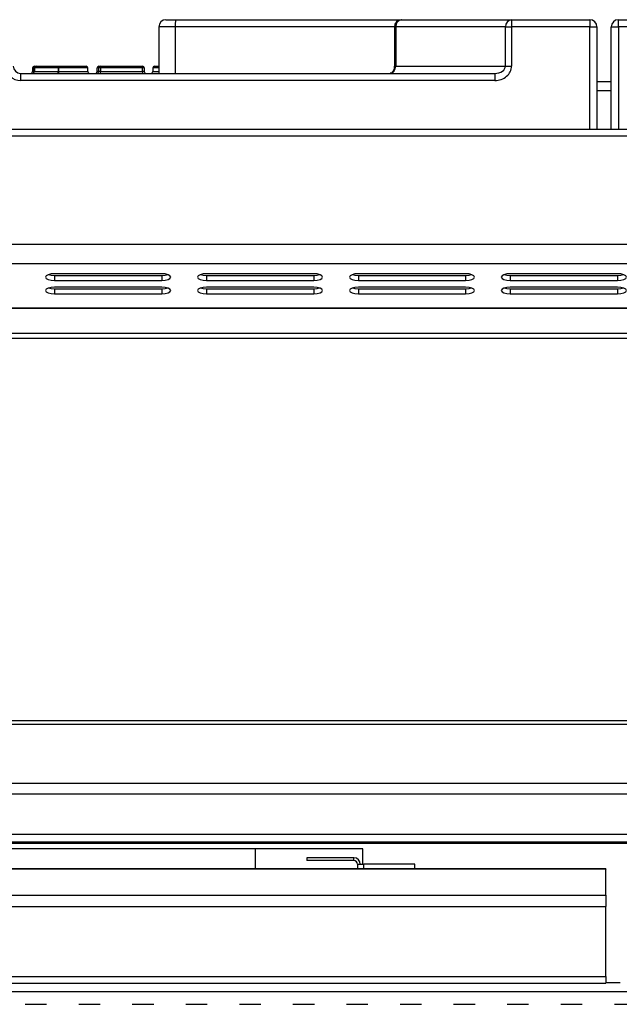
# Model space of a CAD drawing. Units: millimetres. Extents: x 2244 to 2542, y 1574 to 1831.
# Drawn here: x 2297 to 2314, y 1786 to 1814 of the extents above; entities that cross this region are included whole.
import ezdxf

# ---------------------------------------------------------------- set-up
doc = ezdxf.new("R2010")
doc.units = ezdxf.units.MM
doc.linetypes.add('ACAD_ISO03W100', pattern=[30, 12, -18])

# ---------------------------------------------------------------- blocks, each defined once
blk = doc.blocks.new('new blockFRONT6')
at = {"color": 8, "linetype": 'Continuous', "lineweight": 25}
for p, q in [((2665.783, 1832.349), (2666.057, 1832.349)), ((2666.057, 1832.349), (2672.379, 1832.349)), ((2672.379, 1832.349), (2672.388, 1832.349)), ((2672.388, 1832.349), (2675.462, 1832.349)), ((2675.462, 1832.349), (2675.462, 1832.149)), ((2675.462, 1832.349), (2677.653, 1832.349)), ((2677.653, 1832.349), (2677.653, 1832.149)), ((2678.454, 1832.149), (2678.454, 1832.349)), ((2678.454, 1832.349), (2680.645, 1832.349)), ((2665.582, 1832.149), (2665.582, 1830.847)), ((2666.04, 1832.149), (2665.582, 1832.149)), ((2666.04, 1832.149), (2666.04, 1830.847)), ((2672.179, 1832.149), (2666.04, 1832.149)), ((2672.179, 1832.149), (2672.179, 1831.01)), ((2672.193, 1832.149), (2672.179, 1832.149)), ((2672.193, 1832.149), (2672.217, 1832.149)), ((2672.193, 1831.047), (2672.193, 1832.149)), ((2675.292, 1832.149), (2672.217, 1832.149)), ((2672.217, 1832.149), (2672.217, 1831.047)), ((2675.292, 1831.047), (2675.292, 1832.149)), ((2675.292, 1832.149), (2675.462, 1832.149)), ((2675.462, 1832.149), (2675.462, 1831.047)), ((2677.653, 1832.149), (2675.462, 1832.149)), ((2677.653, 1832.149), (2677.853, 1832.149)), ((2677.653, 1829.285), (2677.653, 1832.149)), ((2677.853, 1832.149), (2677.853, 1829.285)), ((2678.254, 1832.149), (2678.454, 1832.149)), ((2678.254, 1829.285), (2678.254, 1832.149)), ((2680.645, 1832.149), (2678.454, 1832.149)), ((2678.454, 1832.149), (2678.454, 1829.285)), ((2662.049, 1830.997), (2662.049, 1830.897)), ((2662.087, 1830.997), (2662.049, 1830.997)), ((2662.087, 1830.997), (2662.087, 1830.897)), ((2662.095, 1830.997), (2662.087, 1830.997)), ((2662.095, 1830.997), (2662.095, 1830.897)), ((2662.098, 1830.997), (2662.095, 1830.997)), ((2662.098, 1830.997), (2662.098, 1830.897)), ((2662.099, 1831.047), (2662.127, 1831.047)), ((2662.769, 1830.897), (2662.769, 1830.997)), ((2662.77, 1830.997), (2662.769, 1830.997)), ((2662.77, 1830.997), (2662.77, 1830.897)), ((2663.594, 1830.897), (2663.594, 1830.997)), ((2663.594, 1830.997), (2663.594, 1830.997)), ((2663.857, 1830.897), (2663.857, 1830.997)), ((2663.901, 1830.997), (2663.857, 1830.997)), ((2663.901, 1830.897), (2663.901, 1830.997)), ((2663.951, 1830.997), (2663.901, 1830.997)), ((2663.907, 1831.047), (2663.951, 1831.047)), ((2663.907, 1831.047), (2663.907, 1831.021)), ((2663.951, 1830.997), (2663.951, 1831.047)), ((2663.951, 1831.047), (2665.124, 1831.047)), ((2663.951, 1830.997), (2663.951, 1830.897)), ((2665.124, 1830.997), (2663.951, 1830.997)), ((2665.124, 1831.047), (2665.124, 1830.997)), ((2665.124, 1830.897), (2665.124, 1830.997)), ((2665.174, 1830.997), (2665.124, 1830.997)), ((2665.174, 1830.997), (2665.174, 1830.897)), ((2665.415, 1830.997), (2665.415, 1830.897)), ((2665.582, 1830.997), (2665.415, 1830.997)), ((2665.465, 1831.047), (2665.582, 1831.047)), ((2672.185, 1831.047), (2672.193, 1831.047)), ((2672.193, 1831.047), (2672.217, 1831.047)), ((2672.217, 1831.047), (2675.292, 1831.047)), ((2675.292, 1831.047), (2675.462, 1831.047)), ((2661.712, 1830.847), (2661.712, 1830.647)), ((2661.712, 1830.847), (2674.991, 1830.847)), ((2662.087, 1830.897), (2662.049, 1830.897)), ((2662.087, 1830.897), (2662.095, 1830.897)), ((2662.098, 1830.897), (2662.095, 1830.897)), ((2662.77, 1830.897), (2662.769, 1830.897)), ((2663.594, 1830.897), (2663.594, 1830.897)), ((2663.901, 1830.897), (2663.857, 1830.897)), ((2663.951, 1830.897), (2663.901, 1830.897)), ((2663.951, 1830.847), (2663.951, 1830.897)), ((2663.951, 1830.897), (2665.124, 1830.897)), ((2665.174, 1830.897), (2665.124, 1830.897)), ((2665.124, 1830.897), (2665.124, 1830.847)), ((2665.415, 1830.897), (2665.582, 1830.897)), ((2674.991, 1830.847), (2674.991, 1830.647)), ((2674.991, 1830.647), (2661.712, 1830.647)), ((2677.853, 1830.617), (2678.254, 1830.617)), ((2678.254, 1830.357), (2677.853, 1830.357)), ((2642.215, 1829.285), (2749.931, 1829.285)), ((2749.931, 1829.09), (2642.215, 1829.09)), ((2749.931, 1826.056), (2642.215, 1826.056)), ((2749.931, 1825.519), (2642.215, 1825.519)), ((2665.665, 1825.239), (2662.662, 1825.239)), ((2662.662, 1825.19), (2662.662, 1825.051)), ((2662.662, 1825.19), (2665.665, 1825.19)), ((2665.665, 1825.19), (2665.665, 1825.051)), ((2669.92, 1825.239), (2666.917, 1825.239)), ((2666.917, 1825.19), (2666.917, 1825.051)), ((2666.917, 1825.19), (2669.92, 1825.19)), ((2669.92, 1825.19), (2669.92, 1825.051)), ((2674.174, 1825.239), (2671.171, 1825.239)), ((2671.171, 1825.19), (2671.171, 1825.051)), ((2671.171, 1825.19), (2674.174, 1825.19)), ((2674.174, 1825.19), (2674.174, 1825.051)), ((2678.429, 1825.239), (2675.426, 1825.239)), ((2675.426, 1825.19), (2675.426, 1825.051)), ((2675.426, 1825.19), (2678.429, 1825.19)), ((2678.429, 1825.19), (2678.429, 1825.051)), ((2662.662, 1825.051), (2665.665, 1825.051)), ((2666.917, 1825.051), (2669.92, 1825.051)), ((2671.171, 1825.051), (2674.174, 1825.051)), ((2675.426, 1825.051), (2678.429, 1825.051)), ((2665.665, 1824.864), (2662.662, 1824.864)), ((2662.662, 1824.815), (2662.662, 1824.676)), ((2662.662, 1824.815), (2665.665, 1824.815)), ((2662.662, 1824.676), (2665.665, 1824.676)), ((2665.665, 1824.815), (2665.665, 1824.676)), ((2669.92, 1824.864), (2666.917, 1824.864)), ((2666.917, 1824.815), (2666.917, 1824.676)), ((2666.917, 1824.815), (2669.92, 1824.815)), ((2666.917, 1824.676), (2669.92, 1824.676)), ((2669.92, 1824.815), (2669.92, 1824.676)), ((2674.174, 1824.864), (2671.171, 1824.864)), ((2671.171, 1824.815), (2671.171, 1824.676)), ((2671.171, 1824.815), (2674.174, 1824.815)), ((2671.171, 1824.676), (2674.174, 1824.676)), ((2674.174, 1824.815), (2674.174, 1824.676)), ((2678.429, 1824.864), (2675.426, 1824.864)), ((2675.426, 1824.815), (2675.426, 1824.676)), ((2675.426, 1824.815), (2678.429, 1824.815)), ((2675.426, 1824.676), (2678.429, 1824.676)), ((2678.429, 1824.815), (2678.429, 1824.676)), ((2642.215, 1824.287), (2749.931, 1824.287)), ((2642.215, 1824.276), (2749.931, 1824.276)), ((2749.931, 1823.561), (2642.307, 1823.561)), ((2749.931, 1823.423), (2642.307, 1823.423)), ((2642.307, 1812.733), (2749.931, 1812.733)), ((2642.307, 1812.634), (2749.931, 1812.634)), ((2749.931, 1810.968), (2642.307, 1810.968)), ((2749.931, 1810.673), (2642.307, 1810.673)), ((2749.931, 1809.547), (2642.307, 1809.547)), ((2642.307, 1809.342), (2749.931, 1809.342)), ((2642.307, 1809.302), (2749.931, 1809.302)), ((2642.307, 1809.302), (2749.931, 1809.302)), ((2671.296, 1809.142), (2649.773, 1809.142)), ((2668.293, 1808.579), (2668.293, 1809.142)), ((2671.296, 1808.711), (2671.296, 1809.142)), ((2671.046, 1808.891), (2669.725, 1808.891)), ((2669.725, 1808.891), (2669.725, 1808.811)), ((2671.046, 1808.811), (2669.725, 1808.811)), ((2671.046, 1808.811), (2671.046, 1808.891)), ((2671.146, 1808.711), (2671.146, 1808.579)), ((2671.146, 1808.711), (2671.326, 1808.711)), ((2672.748, 1808.711), (2671.326, 1808.711)), ((2671.326, 1808.579), (2671.326, 1808.711)), ((2672.748, 1808.579), (2672.748, 1808.711)), ((2678.104, 1808.579), (2642.966, 1808.579)), ((2678.104, 1808.57), (2642.966, 1808.57)), ((2678.104, 1808.579), (2678.104, 1808.57)), ((2678.104, 1807.844), (2678.104, 1808.57)), ((2642.966, 1807.844), (2678.104, 1807.844)), ((2678.104, 1807.844), (2678.104, 1807.526)), ((2642.966, 1807.526), (2678.104, 1807.526)), ((2678.104, 1805.572), (2678.104, 1807.526)), ((2642.966, 1805.572), (2678.104, 1805.572)), ((2642.966, 1805.379), (2678.104, 1805.379)), ((2678.104, 1805.572), (2678.104, 1805.379)), ((2678.104, 1805.398), (2678.504, 1805.398)), ((2748.31, 1805.137), (2643.837, 1805.137))]:
    blk.add_line(p, q, dxfattribs=at)
at = {"color": 8, "linetype": 'ACAD_ISO03W100', "lineweight": 25, "ltscale": 0.05}
blk.add_line((2646.84, 1804.791), (2745.306, 1804.791), dxfattribs=at)
at = {"color": 8, "linetype": 'Continuous', "lineweight": 25, "flags": 128}
for points in [[(2662.662, 1825.239), (2662.566, 1825.231), (2662.485, 1825.211), (2662.431, 1825.181), (2662.412, 1825.145), (2662.431, 1825.109), (2662.485, 1825.079), (2662.566, 1825.058), (2662.662, 1825.051)], [(2662.494, 1825.214), (2662.566, 1825.197), (2662.662, 1825.19)], [(2665.665, 1825.051), (2665.761, 1825.058), (2665.842, 1825.079), (2665.896, 1825.109), (2665.915, 1825.145), (2665.896, 1825.181), (2665.842, 1825.211), (2665.761, 1825.231), (2665.665, 1825.239)], [(2665.665, 1825.19), (2665.761, 1825.197), (2665.833, 1825.214)], [(2666.917, 1825.239), (2666.821, 1825.231), (2666.74, 1825.211), (2666.685, 1825.181), (2666.666, 1825.145), (2666.685, 1825.109), (2666.74, 1825.079), (2666.821, 1825.058), (2666.917, 1825.051)], [(2666.749, 1825.214), (2666.821, 1825.197), (2666.917, 1825.19)], [(2669.92, 1825.051), (2670.016, 1825.058), (2670.097, 1825.079), (2670.151, 1825.109), (2670.17, 1825.145), (2670.151, 1825.181), (2670.097, 1825.211), (2670.016, 1825.231), (2669.92, 1825.239)], [(2669.92, 1825.19), (2670.016, 1825.197), (2670.087, 1825.214)], [(2671.171, 1825.239), (2671.075, 1825.231), (2670.994, 1825.211), (2670.94, 1825.181), (2670.921, 1825.145), (2670.94, 1825.109), (2670.994, 1825.079), (2671.075, 1825.058), (2671.171, 1825.051)], [(2671.004, 1825.214), (2671.075, 1825.197), (2671.171, 1825.19)], [(2674.174, 1825.051), (2674.27, 1825.058), (2674.351, 1825.079), (2674.406, 1825.109), (2674.425, 1825.145), (2674.406, 1825.181), (2674.351, 1825.211), (2674.27, 1825.231), (2674.174, 1825.239)], [(2674.174, 1825.19), (2674.27, 1825.197), (2674.342, 1825.214)], [(2675.426, 1825.239), (2675.33, 1825.231), (2675.249, 1825.211), (2675.195, 1825.181), (2675.175, 1825.145), (2675.195, 1825.109), (2675.249, 1825.079), (2675.33, 1825.058), (2675.426, 1825.051)], [(2675.258, 1825.214), (2675.33, 1825.197), (2675.426, 1825.19)], [(2678.429, 1825.051), (2678.525, 1825.058), (2678.606, 1825.079), (2678.66, 1825.109), (2678.679, 1825.145), (2678.66, 1825.181), (2678.606, 1825.211), (2678.525, 1825.231), (2678.429, 1825.239)], [(2678.429, 1825.19), (2678.525, 1825.197), (2678.597, 1825.214)], [(2662.662, 1824.864), (2662.566, 1824.856), (2662.485, 1824.836), (2662.431, 1824.806), (2662.412, 1824.77), (2662.431, 1824.734), (2662.485, 1824.704), (2662.566, 1824.683), (2662.662, 1824.676)], [(2662.494, 1824.839), (2662.566, 1824.822), (2662.662, 1824.815)], [(2665.665, 1824.676), (2665.761, 1824.683), (2665.842, 1824.704), (2665.896, 1824.734), (2665.915, 1824.77), (2665.896, 1824.806), (2665.842, 1824.836), (2665.761, 1824.856), (2665.665, 1824.864)], [(2665.665, 1824.815), (2665.761, 1824.822), (2665.833, 1824.839)], [(2666.917, 1824.864), (2666.821, 1824.856), (2666.74, 1824.836), (2666.685, 1824.806), (2666.666, 1824.77), (2666.685, 1824.734), (2666.74, 1824.704), (2666.821, 1824.683), (2666.917, 1824.676)], [(2666.749, 1824.839), (2666.821, 1824.822), (2666.917, 1824.815)], [(2669.92, 1824.676), (2670.016, 1824.683), (2670.097, 1824.704), (2670.151, 1824.734), (2670.17, 1824.77), (2670.151, 1824.806), (2670.097, 1824.836), (2670.016, 1824.856), (2669.92, 1824.864)], [(2669.92, 1824.815), (2670.016, 1824.822), (2670.087, 1824.839)], [(2671.171, 1824.864), (2671.075, 1824.856), (2670.994, 1824.836), (2670.94, 1824.806), (2670.921, 1824.77), (2670.94, 1824.734), (2670.994, 1824.704), (2671.075, 1824.683), (2671.171, 1824.676)], [(2671.004, 1824.839), (2671.075, 1824.822), (2671.171, 1824.815)], [(2674.174, 1824.676), (2674.27, 1824.683), (2674.351, 1824.704), (2674.406, 1824.734), (2674.425, 1824.77), (2674.406, 1824.806), (2674.351, 1824.836), (2674.27, 1824.856), (2674.174, 1824.864)], [(2674.174, 1824.815), (2674.27, 1824.822), (2674.342, 1824.839)], [(2675.426, 1824.864), (2675.33, 1824.856), (2675.249, 1824.836), (2675.195, 1824.806), (2675.175, 1824.77), (2675.195, 1824.734), (2675.249, 1824.704), (2675.33, 1824.683), (2675.426, 1824.676)], [(2675.258, 1824.839), (2675.33, 1824.822), (2675.426, 1824.815)], [(2678.429, 1824.676), (2678.525, 1824.683), (2678.606, 1824.704), (2678.66, 1824.734), (2678.679, 1824.77), (2678.66, 1824.806), (2678.606, 1824.836), (2678.525, 1824.856), (2678.429, 1824.864)], [(2678.429, 1824.815), (2678.525, 1824.822), (2678.597, 1824.839)]]:
    blk.add_lwpolyline(points, dxfattribs=at)
at = {"color": 8, "linetype": 'Continuous', "lineweight": 25}
for centre, radius, start, end in [((2665.783, 1832.149), 0.2, 90, 180), ((2666.644, 1832.198), 0.605, 165.6041, 184.7082), ((2672.379, 1832.149), 0.2, 90, 180), ((2672.391, 1832.151), 0.197, 90.8613, 180.8361), ((2672.404, 1832.162), 0.187, 95.0037, 184.2527), ((2675.478, 1832.162), 0.187, 95.0037, 184.2527), ((2677.653, 1832.149), 0.2, 0, 90), ((2678.454, 1832.149), 0.2, 90, 180), ((2662.099, 1830.997), 0.0501, 90, 180), ((2662.151, 1831.009), 0.0648, 143.8747, 190.5596), ((2662.145, 1830.997), 0.0501, 90, 180), ((2662.146, 1830.999), 0.0486, 91.8191, 181.7103), ((2663.463, 1831.01), 0.694, 176.8995, 181.0326), ((2662.074, 1831.01), 0.697, 358.971, 3.0898), ((2663.544, 1830.997), 0.0501, 359.9961, 89.9961), ((2663.907, 1830.997), 0.0501, 90, 180), ((2663.951, 1830.997), 0.0501, 90, 180), ((2665.124, 1830.997), 0.0501, 0, 90), ((2665.465, 1830.997), 0.0501, 90, 180), ((2672.184, 1830.929), 0.0277, 120.1528, 154.2418), ((2672, 1831.045), 0.218, 318.5571, 0.7191), ((2671.988, 1831.047), 0.205, 332.5481, 0.0365), ((2661.999, 1830.897), 0.0501, 270, 0), ((2662.045, 1830.897), 0.0501, 270, 0), ((2662.049, 1830.896), 0.0486, 271.8191, 1.7103), ((2661.906, 1830.896), 0.181, 351.1515, 0.462), ((2662.075, 1830.885), 0.694, 356.8995, 1.0326), ((2663.467, 1830.885), 0.697, 178.971, 183.0898), ((2663.644, 1830.897), 0.0501, 179.9961, 269.9961), ((2663.807, 1830.897), 0.0501, 270, 0), ((2663.851, 1830.897), 0.0501, 270, 0), ((2665.224, 1830.897), 0.0501, 180, 270), ((2665.365, 1830.897), 0.0501, 270, 0), ((2672.168, 1830.843), 0.0581, 94.6927, 137.0464), ((2671.046, 1808.711), 0.18, 0, 90), ((2671.046, 1808.711), 0.1, 0, 90)]:
    blk.add_arc(centre, radius, start, end, dxfattribs=at)
for centre, major_axis, ratio, start_param, end_param in [((2661.712, 1831.047), (0.404, 0), 0.991882, 3.141593, 4.712389), ((2661.712, 1831.047), (0.205, 0), 0.976097, 3.141593, 4.712389), ((2674.991, 1831.047), (-0.471, 0), 0.850218, 1.570796, 3.141593), ((2674.991, 1831.047), (0.301, 0), 0.665726, 4.712389, 6.283185)]:
    blk.add_ellipse(centre, major_axis=major_axis, ratio=ratio, start_param=start_param, end_param=end_param, dxfattribs=at)
for points, knots in [([(2662.769, 1830.997), (2662.689, 1830.997), (2662.534, 1830.997), (2662.327, 1830.997), (2662.193, 1830.997), (2662.127, 1830.997), (2662.104, 1830.997), (2662.098, 1830.997)], [0, 0, 0, 0, 0.275394, 0.541757, 0.782659, 0.935211, 1, 1, 1, 1]), ([(2662.145, 1831.047), (2662.168, 1831.047), (2662.218, 1831.047), (2662.357, 1831.047), (2662.549, 1831.047), (2662.695, 1831.047), (2662.77, 1831.047)], [0, 0, 0, 0, 0.216334, 0.455537, 0.719916, 1, 1, 1, 1]), ([(2662.77, 1831.047), (2662.828, 1831.047), (2662.969, 1831.047), (2663.164, 1831.047), (2663.349, 1831.047), (2663.475, 1831.047), (2663.536, 1831.047), (2663.542, 1831.047), (2663.544, 1831.047)], [0, 0, 0, 0, 0.138239, 0.333255, 0.48335, 0.67412, 0.863844, 1, 1, 1, 1]), ([(2663.594, 1830.997), (2663.592, 1830.997), (2663.586, 1830.997), (2663.52, 1830.997), (2663.386, 1830.997), (2663.188, 1830.997), (2662.98, 1830.997), (2662.832, 1830.997), (2662.77, 1830.997)], [0, 0, 0, 0, 0.1334553, 0.3226837, 0.5154145, 0.6678601, 0.8630544, 1, 1, 1, 1]), ([(2672.18, 1831.024), (2672.179, 1831.015), (2672.177, 1830.988), (2672.168, 1830.961), (2672.16, 1830.944), (2672.159, 1830.941)], [0, 0, 0, 0, 0.26572, 0.869377, 1, 1, 1, 1]), ([(2672.17, 1830.953), (2672.172, 1830.944), (2672.174, 1830.929), (2672.166, 1830.908), (2672.163, 1830.901)], [0, 0, 0, 0, 0.646194, 1, 1, 1, 1]), ([(2672.185, 1831.047), (2672.184, 1831.037), (2672.184, 1831.023), (2672.18, 1830.989), (2672.175, 1830.97), (2672.17, 1830.953)], [0, 0, 0, 0, 0.290778, 0.370911, 1, 1, 1, 1]), ([(2672.181, 1831.024), (2672.181, 1831.025), (2672.182, 1831.034), (2672.183, 1831.041), (2672.184, 1831.047), (2672.185, 1831.047)], [0, 0, 0, 0, 0.117907, 0.967965, 1, 1, 1, 1]), ([(2662.098, 1830.897), (2662.122, 1830.897), (2662.175, 1830.897), (2662.283, 1830.897), (2662.418, 1830.897), (2662.566, 1830.897), (2662.704, 1830.897), (2662.769, 1830.897)], [0, 0, 0, 0, 0.206839, 0.457762, 0.518221, 0.775657, 1, 1, 1, 1]), ([(2662.77, 1830.897), (2662.811, 1830.897), (2662.935, 1830.897), (2663.147, 1830.897), (2663.35, 1830.897), (2663.497, 1830.897), (2663.581, 1830.897), (2663.59, 1830.897), (2663.594, 1830.897)], [0, 0, 0, 0, 0.0914919, 0.2762856, 0.4842353, 0.6191067, 0.820979, 1, 1, 1, 1]), ([(2672.124, 1830.883), (2672.118, 1830.876), (2672.102, 1830.856), (2672.082, 1830.848), (2672.068, 1830.848), (2672.061, 1830.848)], [0, 0, 0, 0, 0.19822, 0.573559, 1, 1, 1, 1]), ([(2672.163, 1830.901), (2672.161, 1830.898), (2672.147, 1830.88), (2672.117, 1830.854), (2672.084, 1830.849), (2672.067, 1830.847)], [0, 0, 0, 0, 0.091475, 0.546306, 1, 1, 1, 1]), ([(2672.159, 1830.941), (2672.157, 1830.938), (2672.15, 1830.92), (2672.136, 1830.896), (2672.125, 1830.882), (2672.12, 1830.877)], [0, 0, 0, 0, 0.123047, 0.650061, 1, 1, 1, 1])]:
    blk.add_open_spline(points, degree=3, knots=knots, dxfattribs=at)

msp = doc.modelspace()

# ---------------------------------------------------------------- block references
msp.add_blockref('new blockFRONT6', (-364.643, -18.666))

doc.saveas('drawing.dxf')
